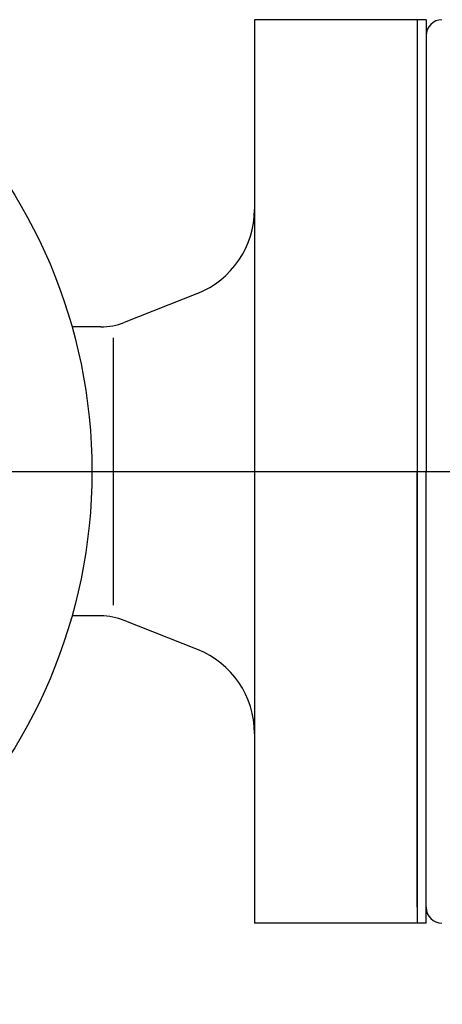
# Model space of a CAD drawing. Extents: x 0 to 4696, y 0 to 3021.
# Drawn here: x 2086 to 2133, y 1978 to 2087 of the extents above; entities that cross this region are included whole.
import ezdxf

# ---------------------------------------------------------------- set-up
doc = ezdxf.new("R2010")
doc.units = 0
doc.header["$LTSCALE"] = 10
doc.linetypes.add('AM_ISO08W050', pattern=[18, 12, -1.5, 3, -1.5])
doc.layers.get('0').update_dxf_attribs({"linetype": 'CONTINUOUS'})
doc.layers.get('DEFPOINTS').update_dxf_attribs({"linetype": 'CONTINUOUS'})
for name, color, linetype in [('AM_0', 7, 'CONTINUOUS'), ('AM_5', 3, 'CONTINUOUS'), ('AM_7', 4, 'AM_ISO08W050')]:
    doc.layers.add(name, color=color, linetype=linetype)
doc.styles.get("Standard").update_dxf_attribs({"font": 'isocp.shx', "bigfont": 'EXTFONT.SHX'})
doc.dimstyles.get("Standard").update_dxf_attribs({"dimtxt": 0.18, "dimasz": 0.18, "dimexe": 0.18, "dimexo": 0.0625, "dimgap": 0.09, "dimtad": 0, "dimtih": 1, "dimtoh": 1, "dimzin": 0, "dimcen": 0.09, "dimazin": 3, "dimtfac": 1, "dimtofl": 0, "dimtmove": 0, "dimatfit": 3})

# ---------------------------------------------------------------- blocks, each defined once
blk = doc.blocks.new('_OPEN')
at = {"color": 0, "linetype": 'BYBLOCK'}
for p, q in [((-1, 0.1667), (0, 0)), ((-1, -0.1667), (0, 0)), ((0, 0), (-1, 0))]:
    blk.add_line(p, q, dxfattribs=at)
blk = doc.blocks.new('*D86')
at = {"layer": 'AM_5'}
for p, q in [((657.85, 2046.62), (657.85, 2598.51)), ((2594.85, 2046.62), (2594.85, 2598.51)), ((682.85, 2575.65), (2569.85, 2575.65))]:
    blk.add_line(p, q, dxfattribs=at)
at = {"layer": 'DEFPOINTS', "color": 0}
for p in [(2594.85, 2575.65), (657.85, 2036.62), (2594.85, 2036.62)]:
    blk.add_point(p, dxfattribs=at)
at = {"layer": 'AM_5', "xscale": 24.99999962747097, "yscale": 24.99999962747097, "zscale": 24.99999962747097, "rotation": 180}
blk.add_blockref('_OPEN', (657.85, 2575.65), dxfattribs=at)
at = {"layer": 'AM_5', "xscale": 24.99999962747097, "yscale": 24.99999962747097, "zscale": 24.99999962747097}
blk.add_blockref('_OPEN', (2594.85, 2575.65), dxfattribs=at)
at = {"layer": 'AM_5'}
blk.add_text('1937', height=32, dxfattribs=at).set_placement((1626.35, 2565.05))

msp = doc.modelspace()

# ---------------------------------------------------------------- linework, layer by layer
at = {"layer": 'AM_0'}
for p, q in [((2111.85, 2086.62), (2111.85, 1986.62)), ((2130.85, 2086.62), (2111.85, 2086.62)), ((2129.85, 2086.62), (2129.85, 1986.62)), ((2130.85, 2086.62), (2130.85, 2036.62)), ((2129.85, 2084.87), (2129.85, 2036.62)), ((2105.54, 2056.33), (2097.43, 2053.12)), ((2094.85, 2052.62), (2091.64, 2052.62)), ((2096.19, 2051.42), (2096.19, 2021.82)), ((2129.85, 1988.37), (2129.85, 2036.62)), ((2130.85, 1986.62), (2130.85, 2036.62)), ((2094.85, 2020.62), (2091.64, 2020.62)), ((2105.54, 2016.92), (2097.43, 2020.13)), ((2130.85, 1986.62), (2111.85, 1986.62))]:
    msp.add_line(p, q, dxfattribs=at)
msp.add_circle((2034.85, 2036.62), 59, dxfattribs=at)
for centre, radius, start, end in [((2132.6, 2084.87), 1.75, 90, 180), ((2101.85, 2065.62), 10, 291.6118, 0), ((2094.85, 2059.62), 7, 270, 291.6117), ((2094.85, 2013.62), 7, 68.3883, 90), ((2101.85, 2007.62), 10, 360, 68.3883), ((2132.6, 1988.37), 1.75, 180, 270)]:
    msp.add_arc(centre, radius, start, end, dxfattribs=at)
at = {"layer": 'AM_7'}
msp.add_line((626.24, 2036.62), (2657.09, 2036.62), dxfattribs=at)

# ---------------------------------------------------------------- dimensions: what is measured, and where the dimension line sits
at = {"layer": 'AM_5'}
dim = msp.add_linear_dim(base=(2594.85, 2575.65), p1=(657.85, 2036.62), p2=(2594.85, 2036.62), dimstyle='Standard', override={"dimscale": 10, "dimtxt": 3.2, "dimexe": 2.285999, "dimdec": 0, "dimrnd": 0.1, "dimblk1": 'OPEN', "dimblk2": 'OPEN', "dimsah": 1, "dimtzin": 8}, dxfattribs=at)
dim.commit()
dim.dimension.update_dxf_attribs({"geometry": '*D86', "text_midpoint": (1626.35, 2575.65), "dimtype": 128})

doc.saveas('drawing.dxf')
